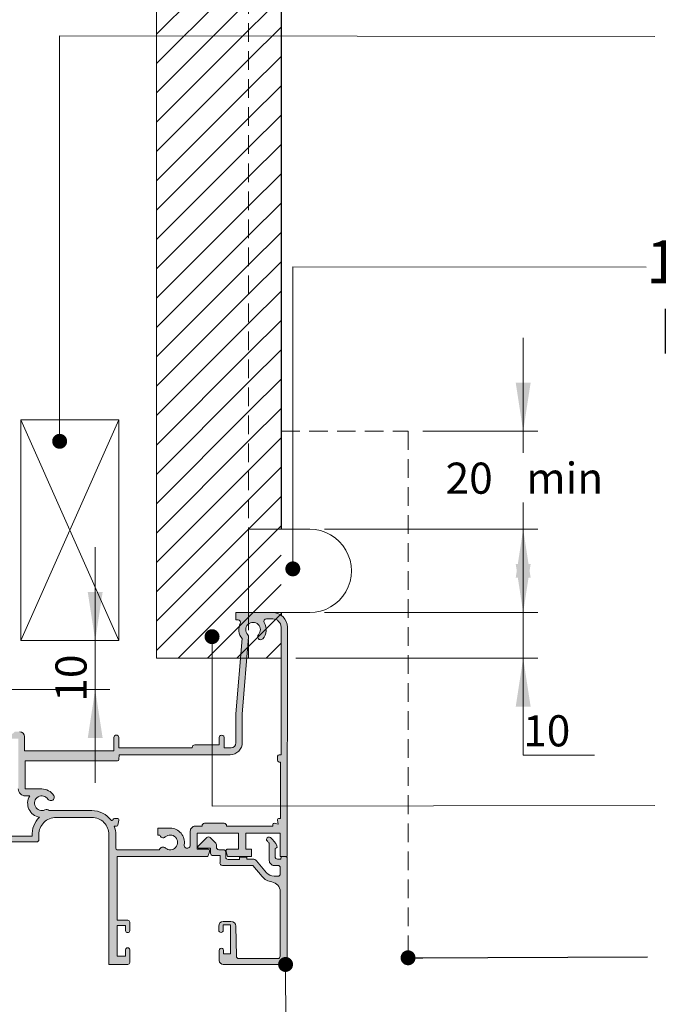
# Paper-space layout 'Sheet1' of a CAD drawing. Units: millimetres. Extents: x 18 to 250, y 5 to 292.
# Drawn here: x 83 to 127, y 64 to 131 of the extents above; entities that cross this region are included whole.
import ezdxf

# ---------------------------------------------------------------- set-up
doc = ezdxf.new("R2010")
doc.units = ezdxf.units.MM
doc.linetypes.add('HIDDEN', pattern=[1.905, 1.27, -0.635])
doc.styles.add('SLDTEXTSTYLE1', font='ARIAL.TTF', dxfattribs={"width": 0.948})
doc.styles.add('SLDTEXTSTYLE4', font='GOTHIC.TTF', dxfattribs={"width": 0.913})
doc.styles.get("Standard").update_dxf_attribs({"font": 'ARIAL.TTF'})
doc.dimstyles.new('SLDDIMSTYLE0', dxfattribs={"dimtxt": 2.116666666666666, "dimasz": 3.302, "dimexe": 0, "dimexo": 0.0625, "dimgap": 0.5291666666666666, "dimtad": 0, "dimtih": 1, "dimtoh": 1, "dimlfac": 3, "dimrnd": 1e-09, "dimzin": 12, "dimdsep": 46, "dimtxsty": 'SLDTEXTSTYLE4', "dimsah": 1, "dimcen": 0.09, "dimadec": 0, "dimazin": 3, "dimtfac": 1, "dimtmove": 0, "dimatfit": 0, "dimfxl": 1, "dimfrac": 2, "dimtolj": 1, "dimtzin": 12, "dimarcsym": 0})
doc.dimstyles.new('SLDDIMSTYLE1', dxfattribs={"dimtxt": 2.116666666666666, "dimasz": 3.302, "dimexe": 0, "dimexo": 0.0625, "dimgap": 0.5291666666666666, "dimtad": 1, "dimlfac": 3, "dimrnd": 1e-09, "dimzin": 12, "dimdsep": 46, "dimtxsty": 'SLDTEXTSTYLE4', "dimsah": 1, "dimcen": 0.09, "dimadec": 0, "dimazin": 3, "dimtfac": 1, "dimtmove": 0, "dimatfit": 0, "dimfxl": 1, "dimfrac": 2, "dimtolj": 1, "dimtzin": 12, "dimarcsym": 0})
doc.dimstyles.new('SLDDIMSTYLE2', dxfattribs={"dimtxt": 2.116666666666666, "dimasz": 3.302, "dimexe": 0, "dimexo": 0.0625, "dimgap": 0.5291666666666666, "dimtad": 0, "dimtih": 1, "dimtoh": 1, "dimdec": 0, "dimlfac": 3, "dimrnd": 1e-09, "dimzin": 12, "dimdsep": 46, "dimtxsty": 'SLDTEXTSTYLE4', "dimsah": 1, "dimcen": 0.09, "dimadec": 0, "dimazin": 3, "dimtfac": 1, "dimtdec": 0, "dimtmove": 0, "dimatfit": 0, "dimfxl": 1, "dimfrac": 2, "dimtolj": 1, "dimtzin": 12, "dimarcsym": 0})
doc.dimstyles.new('SLDDIMSTYLE3', dxfattribs={"dimtxt": 0, "dimasz": 1.016, "dimexe": 0, "dimexo": 0.0625, "dimgap": 0, "dimtad": 0, "dimtih": 1, "dimtoh": 1, "dimdec": 0, "dimrnd": 1e-09, "dimzin": 0, "dimdsep": 46, "dimtxsty": 'Standard', "dimblk1": 'DOT', "dimblk2": 'DOT', "dimsah": 1, "dimcen": 0.09, "dimadec": 0, "dimazin": 0, "dimtfac": 1.016, "dimtdec": 0, "dimtofl": 0, "dimtmove": 0, "dimatfit": 3, "dimldrblk": 'DOT', "dimfxl": 1, "dimfrac": 2, "dimtolj": 1, "dimtzin": 0, "dimarcsym": 0})
pattern_1 = [(45, (0, 0), (-0.9978062356743501, 0.9978062356743503), [])]

# ---------------------------------------------------------------- blocks, each defined once
blk = doc.blocks.new('SW_NOTE_1')
at = {"color": 0, "linetype": 'Continuous', "lineweight": 0, "char_height": 2.910416666666666, "attachment_point": 1, "style": 'SLDTEXTSTYLE1'}
for s, insert in [('18mm Scriber cut to suit Weatherboard', (0, 3.751724234294651)), (' profile, sealed to Weatherboard', (0, -0.1288312743636388))]:
    blk.add_mtext(s, dxfattribs=dict(at, insert=insert))
blk = doc.blocks.new('_DOT')
at = {"color": 0, "linetype": 'ByBlock', "lineweight": -2}
blk.add_line((-0.5, 0), (-1, 0), dxfattribs=at)
at = {"color": 0, "linetype": 'ByBlock', "const_width": 0.5}
blk.add_lwpolyline([(-0.25, 0, 1), (0.25, 0, 1)], format="xyb", close=True, dxfattribs=at)
blk = doc.blocks.new('_D')
at = {"color": 7, "linetype": 'Continuous', "lineweight": 0}
for p, q in [((117.4826113910028, 103.4523264662988), (117.4826113910027, 109.8023264662988)), ((110.6490039044964, 103.4523264662988), (118.4826113910028, 103.4523264662988)), ((117.4826113910028, 103.4523264662988), (117.4826113910028, 101.9745645459101)), ((117.4826113910028, 96.78565979963214), (117.4826113910028, 98.61141646945032)), ((103.9614579540214, 96.78565979963206), (118.4826113910028, 96.78565979963216)), ((117.4826113910028, 96.78565979963214), (117.4826113910029, 90.43565979963215))]:
    blk.add_line(p, q, dxfattribs=at)
for points in [[(117.4826113910028, 103.4523264662988), (117.9906113910027, 106.7543264662988), (116.9746113910027, 106.7543264662988)], [(117.4826113910028, 96.78565979963214), (116.9746113910029, 93.48365979963214), (117.9906113910028, 93.48365979963214)]]:
    blk.add_solid(points, dxfattribs=at)
at = {"color": 7, "linetype": 'Continuous', "lineweight": 0, "char_height": 2.116666666666666, "attachment_point": 1, "style": 'SLDTEXTSTYLE4'}
for s, insert in [('20', (112.204663868303, 101.315127290535, 0.03333333333333333)), (' min', (117.0494788729199, 101.315127290535, 0.03333333333333333))]:
    blk.add_mtext(s, dxfattribs=dict(at, insert=insert))
blk = doc.blocks.new('_D_1')
at = {"color": 7, "linetype": 'Continuous', "lineweight": 0}
for p, q in [((88.36223924046384, 89.21301743706728), (88.36223924046372, 95.56301743706727)), ((88.3622392404639, 85.879684103734), (88.36223924046384, 89.21301743706728)), ((80.96497697543856, 85.87968410373385), (89.3622392404639, 85.87968410373401)), ((88.3622392404639, 85.879684103734), (88.362239240464, 79.529684103734))]:
    blk.add_line(p, q, dxfattribs=at)
for points in [[(88.36223924046384, 89.21301743706728), (88.87023924046377, 92.5150174370673), (87.85423924046378, 92.51501743706727)], [(88.3622392404639, 85.879684103734), (87.85423924046395, 82.57768410373397), (88.87023924046395, 82.577684103734)]]:
    blk.add_solid(points, dxfattribs=at)
at = {"color": 7, "linetype": 'Continuous', "lineweight": 0, "insert": (85.65852841937918, 85.0587351229214, -79.80046727521758), "char_height": 2.116666666666666, "attachment_point": 1, "rotation": 90.000000000001, "style": 'SLDTEXTSTYLE4'}
blk.add_mtext('10', dxfattribs=at)
blk = doc.blocks.new('_D_2')
at = {"color": 7, "linetype": 'Continuous', "lineweight": 0}
for p, q in [((117.4826113910013, 91.11899313296581), (117.4826113910013, 97.4689931329658)), ((103.9614579540216, 91.11899313296564), (118.4826113910013, 91.11899313296583)), ((117.4826113910013, 91.11899313296581), (117.4826113910013, 88.01301743706762)), ((102.0047119937105, 88.01301743706743), (118.4826113910013, 88.01301743706763)), ((117.4826113910013, 81.43016053593968), (117.4826113910013, 88.01301743706762)), ((122.3274263956182, 81.43016053593968), (117.4826113910013, 81.43016053593968))]:
    blk.add_line(p, q, dxfattribs=at)
for points in [[(117.4826113910013, 91.11899313296581), (117.9906113910012, 94.4209931329658), (116.9746113910012, 94.4209931329658)], [(117.4826113910013, 88.01301743706762), (116.9746113910014, 84.71101743706762), (117.9906113910014, 84.71101743706762)]]:
    blk.add_solid(points, dxfattribs=at)
at = {"color": 7, "linetype": 'Continuous', "lineweight": 0, "insert": (117.4826113910013, 84.13387135702436, -79.80046727521758), "char_height": 2.116666666666666, "attachment_point": 1, "style": 'SLDTEXTSTYLE4'}
blk.add_mtext('10', dxfattribs=at)

psp = doc.layouts.new('Sheet1')

# ---------------------------------------------------------------- hatches: boundary and pattern name
at = {"linetype": 'Continuous'}
h = psp.add_hatch(dxfattribs=at)
h.set_pattern_fill('ANSI31', scale=0.4444444444444444, style=0)
h.set_pattern_definition(pattern_1)
h.paths.add_polyline_path([(98.7936869931621, 171.3463507704007), (92.53380648757667, 171.3463507704006), (92.53380648757818, 88.0130174370673), (98.79368699316358, 88.0130174370674)], flags=0)
h = psp.add_hatch(dxfattribs=at)
h.set_pattern_fill('ANSI31', scale=0.4444444444444444, style=0)
h.set_pattern_definition(pattern_1)
h.paths.add_polyline_path([(98.7936869931621, 171.3463507704007), (98.79368699316358, 88.0130174370674), (101.0047119937105, 88.01301743706743), (101.0047119937091, 171.3463507704007)], flags=0)
at = {"linetype": 'Continuous', "lineweight": 0}
h = psp.add_hatch(color=7, dxfattribs=at)
edge = h.paths.add_edge_path(flags=0)
edge.add_line((90.43428391483829, 67.7557080290598), (89.8649769661259, 67.75570802905979))
edge.add_line((89.8649769661259, 67.75570802905979), (89.86497696612587, 69.83176868478247))
edge.add_line((89.86497696612587, 69.83176868478247), (90.43428391483826, 69.83176868478247))
edge.add_line((90.43428391483826, 69.83176868478247), (90.43428391483826, 69.48715748697437))
edge.add_arc((90.5676172481716, 69.48715748697437), 0.1333333333333331, 180, 270.0000000000008)
edge.add_line((90.5676172481716, 69.35382415364103), (90.5797515580041, 69.35382415364103))
edge.add_arc((90.5797515580041, 69.48715748697437), 0.1333333333333331, 270.0000000000008, 360.0000000000008)
edge.add_line((90.71308489133745, 69.48715748697437), (90.71308489133743, 70.05689374980523))
edge.add_arc((90.5797515580041, 70.05689374980523), 0.1333333333333331, 0, 90)
edge.add_line((90.5797515580041, 70.19022708313857), (89.86497696612587, 70.19022708313855))
edge.add_line((89.86497696612587, 70.19022708313855), (89.8649769661258, 74.518993127383))
edge.add_line((89.8649769661258, 74.518993127383), (96.03164363474481, 74.51899312738311))
edge.add_line((96.03164363474481, 74.51899312738311), (96.13164363290252, 74.85232645406136))
edge.add_line((96.13164363290252, 74.85232645406136), (96.13164363290252, 74.9423264660438))
edge.add_arc((96.05497696623723, 74.9423264660438), 0.07666666666530698, 0, 90.00000000091336)
edge.add_line((96.05497696623601, 75.0189931327091), (95.29831029956797, 75.01899313270908))
edge.add_line((95.29831029956797, 75.01899313270908), (95.29831029956796, 76.11899313270715))
edge.add_line((95.29831029956796, 76.11899313270715), (98.10465042056806, 76.1189931327072))
edge.add_line((98.10465042056806, 76.1189931327072), (98.10465042056808, 75.01899313270623))
edge.add_line((98.10465042056808, 75.01899313270623), (97.34798375390248, 75.01899313270621))
edge.add_arc((97.34798375390189, 74.94232646604091), 0.07666666666530755, 89.99999999955395, 180)
edge.add_line((97.27131708723658, 74.94232646604091), (97.27131708723658, 74.85232646604197))
edge.add_line((97.27131708723658, 74.85232646604197), (97.37131708723633, 74.51899313270863))
edge.add_line((97.37131708723633, 74.51899313270863), (98.9879837539013, 74.51899313270866))
edge.add_line((98.9879837539013, 74.51899313270866), (98.98798375390129, 75.01899313270624))
edge.add_line((98.98798375390129, 75.01899313270624), (98.60465042056747, 75.01899313270624))
edge.add_line((98.60465042056747, 75.01899313270624), (98.60465042056745, 76.11899313270479))
edge.add_line((98.60465042056745, 76.11899313270479), (100.9379837539008, 76.11899313270482))
edge.add_line((100.9379837539008, 76.11899313270482), (100.9379837539008, 74.5189931327087))
edge.add_line((100.9379837539008, 74.5189931327087), (101.4226445230482, 74.51899313270872))
edge.add_line((101.4226445230482, 74.51899313270872), (101.4379837539012, 90.11899313270483))
edge.add_arc((100.4379837536404, 90.1189931327048), 1.000000000260777, 1.628443996484649e-12, 89.99999997588927)
edge.add_line((100.4379837540612, 91.11899313296558), (97.93798375406112, 91.11899313296554))
edge.add_line((97.93798375406112, 91.11899313296554), (97.93798375406114, 90.61899313296537))
edge.add_line((97.93798375406114, 90.61899313296537), (98.08757400087, 90.6189931329653))
edge.add_arc((98.08757400056774, 90.45232646629867), 0.1666666666666419, -26.17896866495721, 89.99999989608818, ccw=False)
edge.add_arc((99.10465042072758, 89.95232646629866), 0.9666666666670097, 153.821031289262, 218.7455061034504)
edge.add_line((98.35071463259318, 89.34732624165798), (97.93798375406122, 84.21899313296537))
edge.add_line((97.93798375406122, 84.21899313296537), (97.93798375406126, 82.25233552895332))
edge.add_arc((97.60465042073156, 82.25233552895453), 0.3333333333296952, 270, 359.99999999979235, ccw=False)
edge.add_line((97.60465042073156, 81.91900219562483), (97.13164363306369, 81.91900219562481))
edge.add_line((97.13164363306369, 81.91900219562481), (97.13164363306367, 82.61899313296558))
edge.add_arc((96.964976966397, 82.61899313296558), 0.1666666666666668, 0, 180)
edge.add_line((96.79831029973033, 82.61899313296558), (96.79831029973035, 82.11899313296558))
edge.add_line((96.79831029973035, 82.11899313296558), (95.13164363306126, 82.11899313296556))
edge.add_arc((95.13164363306126, 81.9523264662989), 0.1666666666666668, 90, 180.0000000000057)
edge.add_line((94.9649769663946, 81.95232646629889), (94.9649769663946, 81.91900219562478))
edge.add_line((94.9649769663946, 81.91900219562478), (89.96497696639702, 81.9190021956247))
edge.add_line((89.96497696639702, 81.9190021956247), (89.964976966397, 82.61899313296547))
edge.add_arc((89.79831029973035, 82.61899313296546), 0.1666666666666668, 4.88533199072824e-12, 180)
edge.add_line((89.63164363306367, 82.61899313296546), (89.63164363306369, 81.72199859215756))
edge.add_line((89.63164363306369, 81.72199859215756), (83.55695397652899, 81.72199859215746))
edge.add_line((83.55695397652899, 81.72199859215746), (83.55695397652896, 82.67968410373611))
edge.add_arc((83.22362064319563, 82.67968410373611), 0.3333333333333333, 0, 90)
edge.add_line((83.22362064319563, 83.01301743706945), (82.8902873098623, 83.01301743706944))
edge.add_line((82.8902873098623, 83.01301743706944), (82.75695397652817, 82.8796841037353))
edge.add_line((82.75695397652817, 82.8796841037353), (80.55695397652866, 82.87968410373529))
edge.add_line((80.55695397652866, 82.87968410373529), (80.42362064319636, 83.01301743706757))
edge.add_line((80.42362064319636, 83.01301743706757), (80.05695397653018, 83.01301743706757))
edge.add_arc((80.05695397653018, 82.77968410373398), 0.2333333333335759, 90, 270.0000000000008)
edge.add_line((80.05695397653018, 82.54635077040041), (83.13164364210309, 82.54635077040047))
edge.add_line((83.13164364210309, 82.54635077040047), (83.13164364210314, 79.1190582261085))
edge.add_arc((83.59831030220843, 79.11899313317035), 0.466666664645024, 179.9920081057269, 269.9999994745921)
edge.add_line((83.59831029792905, 78.65232646852533), (83.904332055436, 78.65232646852533))
edge.add_arc((84.73164363011716, 78.1523264675129), 0.9666666657198002, 148.852609974457, 260.3368499714429)
edge.add_arc((85.69831029839385, 76.01899313410924), 1.633333331734836, 133.7235666233885, 183.5101001374136)
edge.add_line((84.06804106530214, 75.91899313315639), (81.63164363287173, 75.91899313315636))
edge.add_line((81.63164363287173, 75.91899313315636), (81.63164363287173, 75.78565979982255))
edge.add_arc((81.89831029954067, 75.78565979982382), 0.2666666666689248, 180.0000000002726, 269.9999999995917)
edge.add_line((81.89831029953876, 75.51899313315491), (84.36497696620532, 75.51899313315495))
edge.add_arc((84.36497696620532, 75.68565979982161), 0.1666666666666668, 270.0000000000008, 360.0000000000008)
edge.add_line((84.53164363287199, 75.68565979982161), (84.53164363287198, 76.01899313315495))
edge.add_arc((85.69831029839385, 76.01899313410924), 1.166666665521876, 89.99999993442128, 180.0000000468657, ccw=False)
edge.add_line((85.69831029972916, 77.18565979963111), (88.13164363306224, 77.18565979963115))
edge.add_arc((88.13164363306225, 76.0189931329645), 1.166666666666667, -1.1368683772161603e-13, 89.99999999999989, ccw=False)
edge.add_line((89.29831029972893, 76.01899313296451), (89.29831029972908, 67.19313838861835))
edge.add_line((89.29831029972908, 67.19313838861835), (90.57975155800415, 67.19313838861838))
edge.add_arc((90.57975155800415, 67.3264717219517), 0.1333333333333331, 270.0000000000008, 360.0000000000008)
edge.add_line((90.71308489133747, 67.3264717219517), (90.71308489133746, 68.1849443361679))
edge.add_arc((90.57975155800413, 68.1849443361679), 0.1333333333333331, 0, 90)
edge.add_line((90.57975155800413, 68.31827766950124), (90.56761724817162, 68.31827766950124))
edge.add_arc((90.56761724817163, 68.1849443361679), 0.1333333333333331, 90.0000000000061, 180)
edge.add_line((90.43428391483829, 68.1849443361679), (90.43428391483829, 67.7557080290598))
edge = h.paths.add_edge_path(flags=0)
edge.add_arc((97.53798375406357, 82.28566886229117), 0.8333333333308333, 270.0000000000116, 359.9999999998406)
edge.add_line((98.37131708739442, 82.28566886228884), (98.37131708739439, 84.20158383345927))
edge.add_line((98.37131708739439, 84.20158383345927), (98.7942398306337, 89.45655459535084))
edge.add_arc((98.5948844279614, 89.47259882372114), 0.1999999845965714, 355.3987225597922, 403.2611910197634)
edge.add_arc((99.10465042072758, 89.95232646629866), 0.4999999999989801, -43.398450400835316, 223.2611883747816, ccw=False)
edge.add_arc((99.61326569810905, 89.47137896436797), 0.200000000000511, 136.6015495986689, 316.6015495990267)
edge.add_arc((99.10465042072758, 89.95232646629866), 0.8999999999999635, 316.601549599025, 392.0899512397518)
edge.add_arc((100.0083465350063, 90.51899313270434), 0.1666666666666851, 89.99999999978911, 212.0899512396407, ccw=False)
edge.add_line((100.0083465350069, 90.68565979937101), (100.4379837536405, 90.68565979937102))
edge.add_arc((100.4379837536404, 90.1189931327048), 0.5666666666662272, 6.252776074688882e-13, 89.99999999998482, ccw=False)
edge.add_line((101.0046504203066, 90.11899313270482), (101.0046504203067, 81.45232646603694))
edge.add_line((101.0046504203067, 81.45232646603694), (100.8713170869731, 81.45232646603694))
edge.add_arc((100.8713170869743, 81.35232646603596), 0.1000000000009697, 90.0000000006921, 180)
edge.add_line((100.7713170869733, 81.35232646603596), (100.7713170869733, 81.05233552869421))
edge.add_arc((100.8713170869719, 81.0523355286918), 0.09999999999854511, 179.9999999986158, 270.0000000000008)
edge.add_line((100.8713170869719, 80.95233552869325), (100.9713170869722, 80.95233552869325))
edge.add_line((100.9713170869722, 80.95233552869325), (100.9713170869723, 77.11899313270118))
edge.add_line((100.9713170869723, 77.11899313270118), (100.8713170869719, 77.11899313270118))
edge.add_arc((100.8713170990724, 77.01899310676147), 0.1000000259397118, 90.00000693302525, 190.0348771456299)
edge.add_line((100.7728468868029, 77.00156834037726), (100.819394782914, 76.73758210342788))
edge.add_line((100.819394782914, 76.73758210342788), (100.5554085426706, 76.78413000011741))
edge.add_arc((100.5379837795772, 76.68565978726701), 0.1000000259383185, 79.96512476902393, 179.9999930672923)
edge.add_line((100.4379837536389, 76.68565979936687), (100.4379837536389, 76.58565979936832))
edge.add_line((100.4379837536389, 76.58565979936832), (97.29831029930544, 76.58565979936827))
edge.add_line((97.29831029930544, 76.58565979936827), (97.29831029930544, 76.61899313270112))
edge.add_arc((97.13164363263877, 76.61899313270112), 0.1666666666666668, 0, 90)
edge.add_line((97.13164363263877, 76.78565979936779), (95.79831029930544, 76.78565979936776))
edge.add_arc((95.79831029930544, 76.61899313270109), 0.1666666666666668, 90, 180)
edge.add_line((95.63164363263877, 76.61899313270109), (95.63164363263877, 76.58565980698995))
edge.add_line((95.63164363263877, 76.58565980698995), (95.16497696638177, 76.58565980698995))
edge.add_arc((95.16497696638177, 76.25232647365661), 0.3333333333333336, 90, 180.0000000000033)
edge.add_line((94.83164363304844, 76.2523264736566), (94.83164363304847, 75.29356688377308))
edge.add_arc((94.62373655627002, 75.29356688377308), 0.2079070767784491, 170.5874144169894, 360, ccw=False)
edge.add_arc((93.46497696638163, 75.48565980824678), 0.9666666666668663, 350.5874144171034, 449.9999999998896)
edge.add_line((93.4649769663835, 76.45232647491365), (92.63164363304836, 76.45232647491363))
edge.add_line((92.63164363304836, 76.45232647491363), (92.63164363304837, 75.98565980824888))
edge.add_line((92.63164363304837, 75.98565980824888), (92.7515814562218, 75.98565980824888))
edge.add_arc((92.97956390357449, 76.03534329863498), 0.2333333356335238, 192.2940688017148, 311.446995141764)
edge.add_arc((93.46497696638163, 75.48565980824678), 0.4999999999984977, -129.64559360180613, 131.4469954648679, ccw=False)
edge.add_arc((92.97581532064859, 74.89532206021951), 0.2666666631623361, 50.35440600661008, 160.1982555398668)
edge.add_line((92.72491653591656, 74.98565981014791), (89.86497696612578, 74.98565981014785))
edge.add_arc((89.86497696638298, 75.08565981014804), 0.1000000000001914, 180.0000000009445, 269.99999985263395, ccw=False)
edge.add_line((89.7649769663828, 75.0856598101464), (89.76497696638278, 76.01899313296451))
edge.add_arc((88.13164363306225, 76.0189931329645), 1.633333333320524, 4.985032643639063e-13, 20.30019084207096)
edge.add_line((89.66352700545876, 76.5856597996311), (89.80620130615682, 76.5856597996311))
edge.add_arc((89.80620130616165, 76.68565979963084), 0.09999999999974057, 269.9999999972325, 349.9999999996373)
edge.add_line((89.90468208146251, 76.66829498186357), (89.96344716663555, 77.00156834103414))
edge.add_arc((89.86497695429753, 77.01899310702422), 0.1000000259385137, 349.9651230835826, 449.9999930662754)
edge.add_line((89.86497696639917, 77.11899313296273), (89.66497696639722, 77.11899313296271))
edge.add_arc((89.66497696639696, 77.018993132963), 0.09999999999971493, 89.99999999985344, 176.3554944835036)
edge.add_arc((89.49864735744853, 77.02958742221684), 0.06666666666682604, 216.474661375109, 356.3554944849052, ccw=False)
edge.add_arc((88.13164363306225, 76.0189931329645), 1.633333333320055, 36.47466137467123, 90.000000000001)
edge.add_line((88.13164363306223, 77.65232646628455), (85.23126435213143, 77.65232646628449))
edge.add_arc((85.05134684549729, 77.4554996460966), 0.2666666577184338, 47.56986624503453, 114.6455941809321)
edge.add_arc((84.73164363011716, 78.1523264675129), 0.5000000005950256, 33.55300462722022, 294.6455938535722, ccw=False)
edge.add_arc((85.34278519885713, 78.55764580039666), 0.2333333333338765, 213.5530045343269, 393.5530045357923)
edge.add_arc((84.73164363011716, 78.1523264675129), 0.9666666672627788, 33.55300458272887, 89.99669797840156)
edge.add_line((84.73169934022773, 79.11899313317036), (83.59831030220843, 79.11899313317033))
edge.add_line((83.59831030220843, 79.11899313317033), (83.59831030220839, 81.03001787779995))
edge.add_line((83.59831030220839, 81.03001787779995), (89.87228885676741, 81.03001787780006))
edge.add_arc((89.87228885676845, 81.13001787779886), 0.09999999999879346, 269.9999999994064, 357.9999999999667)
edge.add_line((89.97222793946916, 81.1265279281286), (89.98360539159647, 81.4523355289602))
edge.add_line((89.98360539159647, 81.4523355289602), (97.53798375406373, 81.45233552896035))
h = psp.add_hatch(color=7, dxfattribs=at)
edge = h.paths.add_edge_path(flags=0)
edge.add_line((96.79500368755, 68.1359125443629), (96.80505973251968, 67.45264414459277))
edge.add_arc((97.07169752299468, 67.45656840277982), 0.2666666666677889, 180.8431933048747, 270.8431933037633)
edge.add_line((97.07562178117657, 67.18993061230475), (101.3154338253316, 67.1857616728356))
edge.add_arc((101.315532153689, 67.28576162448968), 0.09999999999641776, 269.9436619920191, 359.9436619958379)
edge.add_line((101.4155321053431, 67.28566329613886), (101.4225461946928, 74.41899318105008))
edge.add_arc((101.3225462430381, 74.41909150940938), 0.09999999999702433, 359.9436619909774, 449.9436619941039)
edge.add_line((101.322644571392, 74.51909146106406), (101.089311350856, 74.51932089389327))
edge.add_arc((101.0892130225033, 74.41932094223434), 0.1000000000012738, 89.94366199479762, 179.9436619930552)
edge.add_line((100.9892130708444, 74.41941927059001), (100.9891475186075, 74.35275263615254))
edge.add_line((100.9891475186075, 74.35275263615254), (100.7724809566821, 74.35296568092251))
edge.add_arc((100.7726448372744, 74.51963226701861), 0.1666666666666668, 179.9436619932295, 269.9436619932254, ccw=False)
edge.add_line((100.6059782511782, 74.51979614761089), (100.6065176985009, 75.0684141529168))
edge.add_line((100.6065176985009, 75.0684141529168), (100.6898810253412, 75.11643476101516))
edge.add_arc((100.6399834722782, 75.20309637624477), 0.1000000067794046, 299.9322425296259, 385.1735066991806)
edge.add_arc((99.22211280500002, 74.5366977012008), 1.666666666674934, 25.17350669858087, 50.06618399896865)
edge.add_arc((100.184966256691, 75.68687735264253), 0.1666666666670098, 50.06618399942522, 230.0661839994298)
edge.add_arc((99.22211280500002, 74.5366977012008), 1.333333333340915, 42.389890437964084, 50.06618399885332, ccw=False)
edge.add_line((100.2068785470211, 75.43559380817844), (100.2057162355988, 74.25352292327817))
edge.add_arc((100.539049407791, 74.25319516209359), 0.333333333333333, 179.9436619932279, 269.9436619932336)
edge.add_line((100.5387216466065, 73.9198619899014), (100.7887215257482, 73.91961616901297))
edge.add_arc((100.7885576451559, 73.75294958291687), 0.1666666666666668, -0.05633800677048839, 89.9436619932344, ccw=False)
edge.add_line((100.955224231252, 73.75278570232459), (100.9548309178306, 73.35278589569492))
edge.add_arc((100.7881643317344, 73.3529497762872), 0.1666666666666668, 269.9436619932303, 359.94366199323036, ccw=False)
edge.add_line((100.7880004511422, 73.1862831901911), (100.5363749901499, 73.1865306094882))
edge.add_arc((100.5370305125184, 73.85319695387247), 0.6666666666665315, 219.943661993179, 269.9436619932841, ccw=False)
edge.add_line((100.0259131023312, 73.4251742471759), (99.3474965690121, 74.23529599098005))
edge.add_arc((99.09193786391849, 74.02128463763172), 0.3333333333333216, 39.94366199318151, 89.94366199307156)
edge.add_line((99.09226562510398, 74.35461780982392), (98.67997767121719, 74.35502320598434))
edge.add_line((98.67997767121719, 74.35502320598434), (98.68010877568577, 74.48835646952844))
edge.add_line((98.68010877568577, 74.48835646952844), (98.17786136749082, 74.48885032138354))
edge.add_line((98.17786136749082, 74.48885032138354), (98.1776974869038, 74.32218374061827))
edge.add_line((98.1776974869038, 74.32218374061827), (97.41371551387486, 74.32293495189083))
edge.add_arc((97.41387939446713, 74.48960153798724), 0.1666666666669698, 179.9436619933371, 269.9436619932353, ccw=False)
edge.add_line((97.24721280837073, 74.48976541857921), (97.24754056955007, 74.82309858544542))
edge.add_arc((97.08087398345397, 74.8232624660377), 0.1666666666666668, 359.9436619932311, 449.9436619932312)
edge.add_line((97.08103786404625, 74.9899290521338), (96.77786623998253, 74.9902271559498))
edge.add_arc((96.7780301205748, 75.15689374204591), 0.1666666666666668, 179.9436619932295, 269.9436619932352, ccw=False)
edge.add_line((96.6113635344787, 75.15705762263819), (96.61152146216675, 75.31767010426621))
edge.add_arc((96.4448548760624, 75.31783398485848), 0.166666666674908, 359.9436619932388, 404.9436619927841)
edge.add_line((96.56282183037303, 75.43556917701105), (96.19046772138265, 75.80865626642641))
edge.add_arc((96.07250076707847, 75.69092107427842), 0.1666666666671244, 44.94366199323667, 134.9436619929361)
edge.add_line((95.95476557493107, 75.80888802858324), (95.36721575420535, 75.22249252954138))
edge.add_arc((95.4213739425935, 75.16822773056137), 0.07666666666700045, 134.9436619932318, 269.9436619922441)
edge.add_line((95.42129855751973, 75.09156110095682), (96.2112981756122, 75.0907843069494))
edge.add_line((96.2112981756122, 75.0907843069494), (96.2109704144224, 74.75745112942975))
edge.add_arc((96.3776370005185, 74.75728724883747), 0.1666666666666668, 179.9436619932304, 269.9436619932312)
edge.add_line((96.37747311992622, 74.59062066274137), (96.85513905736062, 74.59015098145387))
edge.add_line((96.85513905736062, 74.59015098145387), (96.85469704920965, 74.14062862787405))
edge.add_arc((97.01348627441281, 74.08999504477833), 0.1666666666665141, 162.3139262804593, 269.9436619932311)
edge.add_line((97.01332239382053, 73.92332845868239), (99.08872234756817, 73.921287751054))
edge.add_line((99.08872234756817, 73.921287751054), (99.7192426562197, 73.16836062315765))
edge.add_arc((100.5370305125184, 73.85319695387247), 1.066666666666057, 219.94366199322, 261.7052227952715)
edge.add_arc((100.2869694454941, 72.13799611805106), 0.6666666666670588, -0.056338006777707506, 81.7052227949456, ccw=False)
edge.add_line((100.9536357898789, 72.13734059568185), (100.9493245299299, 67.75278860286532))
edge.add_arc((100.7826579438338, 67.75295248345759), 0.1666666666666668, 269.9436619932303, 359.9436619932352, ccw=False)
edge.add_line((100.7824940632415, 67.58628589736149), (98.14243150547054, 67.5888818287102))
edge.add_arc((98.13928148335094, 67.75551872479996), 0.1666666666666667, 181.082962318549, 271.0829623185489, ccw=False)
edge.add_line((97.97264458726121, 67.75236870268036), (97.9342141461166, 69.78534789601953))
edge.add_arc((97.60094035393712, 69.77904785178033), 0.333333333333332, 1.082962318548954, 91.08296231854895)
edge.add_line((97.59464030969792, 70.11232164395982), (97.06140224221576, 70.10224157317721))
edge.add_arc((97.06707228203109, 69.80229516021306), 0.3000000000026056, 91.08296231854929, 181.0829623176814)
edge.add_line((96.76712586906686, 69.79662512040228), (96.77248090667021, 69.5133423970478))
edge.add_arc((96.92245411315123, 69.51617741695543), 0.1500000000002421, 181.0829623185468, 361.0829623185469)
edge.add_line((97.07242731963224, 69.51901243686306), (97.06567966365668, 69.87596499305351))
edge.add_line((97.06567966365668, 69.87596499305351), (97.57919954633732, 69.87546005715429))
edge.add_line((97.57919954633732, 69.87546005715429), (97.57726575534838, 67.90879434122222))
edge.add_line((97.57726575534838, 67.90879434122222), (97.09837187266572, 67.90926522992868))
edge.add_line((97.09837187266572, 67.90926522992868), (97.09497120183359, 68.14032733482311))
edge.add_arc((96.94498744469179, 68.138119939593), 0.1500000000002428, 0.8431933048367958, 180.8431933048322)

# ---------------------------------------------------------------- linework, layer by layer
at = {"color": 7, "linetype": 'Continuous', "lineweight": 15}
for p, q in [((92.53380635325695, 171.3463508229742), (92.5338063532584, 88.01301748964089)), ((101.0295295610499, 96.78565984132797), (101.0295295610486, 171.3463508229744)), ((83.29831003094418, 104.2130172889718), (83.29831003094444, 89.21301731380701)), ((89.96497654859922, 104.2130172889719), (83.29831003094418, 104.2130172889718)), ((89.96497654859948, 89.21301731380713), (89.96497654859922, 104.2130172889719)), ((98.79368669236418, 96.78565984132794), (98.79368669236428, 91.1189931771448)), ((102.9614576592516, 96.78565984132801), (98.79368669236418, 96.78565984132794)), ((97.93798316463555, 91.11899317714477), (97.93798316463557, 90.61899309518839)), ((100.4379838848584, 91.11899317714483), (97.93798316463555, 91.11899317714477)), ((102.9614576592517, 91.11899317714487), (98.79368669236428, 91.1189931771448)), ((101.02952956105, 90.92526442222706), (101.02952956105, 91.11899317714483)), ((97.93798316463557, 90.61899309518839), (98.08757405921546, 90.6189930951884)), ((100.4379838848584, 90.68565964860628), (100.0083467756185, 90.68565964860628)), ((101.0046502097919, 81.45232678863317), (101.0046502097917, 90.11899301323206)), ((101.4226445450858, 74.51899281554333), (101.4379840487711, 90.11899301323207)), ((83.29831003094444, 89.21301731380701), (89.96497654859948, 89.21301731380713)), ((98.35071490650105, 89.34732644670115), (97.93798316463567, 84.21899310164557)), ((98.79423989797361, 89.45655444177893), (98.37131700361508, 84.20158357831743)), ((92.5338063532584, 88.01301748964089), (98.79368669236432, 88.01301748964099)), ((101.0046502097918, 88.01301748964102), (98.79368669236432, 88.01301748964099)), ((97.93798316463567, 84.21899310164557), (97.9379831646357, 82.25233536375468)), ((98.37131700361508, 84.20158357831743), (98.3713170036151, 82.28566926134533)), ((83.5569544528399, 81.72199806981168), (83.55695445283989, 82.67968452386937)), ((89.63164378151039, 82.61899333609037), (89.6316437815104, 81.72199806981179)), ((89.96497654859961, 81.91900259666535), (89.96497654859961, 82.61899333609037)), ((96.79831007068097, 82.6189933360905), (96.79831007068098, 82.11899356457496)), ((97.13164407953363, 81.91900259666548), (97.13164407953361, 82.6189933360905)), ((89.6316437815104, 81.72199806981179), (83.5569544528399, 81.72199806981168)), ((94.96497674728177, 81.91900259666544), (89.96497654859961, 81.91900259666535)), ((94.96497674728177, 81.95232656014862), (94.96497674728177, 81.91900259666544)), ((96.79831007068098, 82.11899356457496), (95.13164375170808, 82.11899356457494)), ((97.60465039754651, 81.91900259666548), (97.13164407953363, 81.91900259666548)), ((89.87228884244703, 81.03001794629189), (83.59831014220659, 81.03001794629178)), ((83.59831014220659, 81.03001794629178), (83.59831014220661, 79.11899369371812)), ((89.9836054836188, 81.45233548097703), (89.9722284470473, 81.1265278002907)), ((97.53798384412868, 81.45233548097715), (89.9836054836188, 81.45233548097703)), ((100.7713172728294, 81.05233491870672), (100.7713172728294, 81.3523263376247)), ((100.8713171029562, 81.45232678863317), (101.0046502097919, 81.45232678863317)), ((100.971316933083, 80.95233570946168), (100.8713171029562, 80.95233570946168)), ((100.971316933083, 77.11899336589288), (100.971316933083, 80.95233570946168)), ((83.59831014220661, 79.11899369371812), (84.73169991319126, 79.11899369371814)), ((83.59831014220663, 78.6523265780298), (83.90433280611781, 78.65232657802981)), ((85.23126382574189, 77.65232703499878), (88.13164322520046, 77.65232703499883)), ((85.69831092104067, 77.18565991931045), (88.13164322520048, 77.18565991931051)), ((89.6649764373377, 77.11899336589268), (89.86497733935465, 77.11899336589269)), ((100.8713171029563, 77.11899336589288), (100.971316933083, 77.11899336589288)), ((89.80620095078896, 76.58565969678652), (89.6635272994116, 76.58565969678652)), ((89.96344669605047, 77.00156849039487), (89.90468148335567, 76.66829532795045)), ((92.63164365236712, 75.98565947426256), (92.6316436523671, 76.45232658995089)), ((92.6316436523671, 76.45232658995089), (93.46497743273527, 76.45232658995091)), ((95.16497640753538, 76.58565969678662), (95.6316435232237, 76.58565969678664)), ((95.6316435232237, 76.58565969678664), (95.6316435232237, 76.61899359437727)), ((95.79831052765003, 76.78565935704016), (97.13164407953371, 76.78565935704017)), ((97.29830984219662, 76.61899359437729), (97.29830984219662, 76.58565969678665)), ((97.29830984219662, 76.58565969678665), (100.4379838848586, 76.5856596967867)), ((100.4379838848586, 76.5856596967867), (100.4379838848586, 76.68566014779518)), ((100.5554087603564, 76.78412950449099), (100.819394627658, 76.73758200221172)), ((100.819394627658, 76.73758200221172), (100.7728471253787, 77.00156849039506)), ((84.0680419300472, 75.91899292084457), (81.63164247020833, 75.91899292084453)), ((84.53164437358332, 75.68565936300043), (84.53164437358332, 76.01899337185306)), ((89.29830977265787, 76.01899337185314), (89.29830977265803, 67.19313742133868)), ((89.7649768883462, 76.01899337185316), (89.76497688834621, 75.08566038223994)), ((92.75158185705295, 75.98565947426256), (92.63164365236712, 75.98565947426256)), ((94.8316436404462, 75.29356635027032), (94.83164364044619, 76.2523269296974)), ((95.29831075613451, 76.1189925810983), (98.10465016906214, 76.11899258109833)), ((95.29831075613453, 75.01899258705876), (95.29831075613451, 76.1189925810983)), ((95.95476526960483, 75.80888824078345), (95.36721620902175, 75.22249277842941)), ((96.562822053281, 75.435569449394), (96.19046811207882, 75.80865603102151)), ((98.10465016906214, 76.11899258109833), (98.10465016906215, 75.01899258705879)), ((98.60465056145938, 76.11899258109835), (100.9379836563741, 76.11899258109838)), ((98.6046505614594, 75.01899258705882), (98.60465056145938, 76.11899258109835)), ((100.9379836563741, 76.11899258109838), (100.9379836563742, 74.51899281554333)), ((81.89831116740658, 75.51899360033748), (84.364977369157, 75.51899360033752)), ((96.05497682039692, 75.01899258705878), (95.29831075613453, 75.01899258705876)), ((95.42129873181138, 75.09156124207281), (96.2112986936644, 75.09078389816388)), ((96.2112986936644, 75.09078389816388), (96.21097086811814, 74.75745113107466)), ((96.6113638276334, 75.15705805433696), (96.61152153158936, 75.31767022026484)), ((98.10465016906215, 75.01899258705879), (97.34798410479976, 75.01899258705879)), ((98.98798355405285, 75.01899258705882), (98.6046505614594, 75.01899258705882)), ((98.98798355405286, 74.51899281554329), (98.98798355405285, 75.01899258705882)), ((100.2068786714946, 75.4355942846627), (100.2057163809215, 74.25352242005775)), ((100.6059783343946, 74.51979623648435), (100.6065178806062, 75.0684147716851)), ((100.6065178806062, 75.0684147716851), (100.6898811851417, 75.11643500539572)), ((89.8649773393547, 74.98565993123147), (92.72491622909659, 74.98565993123151)), ((89.8649773393547, 74.51899281554314), (96.03164408549422, 74.51899281554324)), ((89.86497733935478, 70.19022784047219), (89.8649773393547, 74.51899281554314)), ((96.03164408549422, 74.51899281554324), (96.13164329473926, 74.85232682439589)), ((96.13164329473926, 74.85232682439589), (96.13164329473926, 74.94232611271643)), ((96.37747271800791, 74.59062021387521), (96.85513937418416, 74.59015082729762)), ((97.08103725259258, 74.98992911391362), (96.77786567752315, 74.9902271371375)), ((96.85513937418416, 74.59015082729762), (96.85469730640207, 74.14062873932625)), ((97.24721251869951, 74.48976542962497), (97.24754034424576, 74.82309819671417)), ((97.27131763045742, 74.94232611271644), (97.27131763045742, 74.8523268243959)), ((97.27131763045742, 74.8523268243959), (97.37131683970247, 74.51899281554327)), ((97.37131683970247, 74.51899281554327), (98.98798355405286, 74.51899281554329)), ((98.17786143665269, 74.48885024997499), (98.17769752387956, 74.32218324554867)), ((98.68010879998162, 74.48835602812873), (98.17786143665269, 74.48885024997499)), ((98.67997779393946, 74.35502292129306), (98.68010879998162, 74.48835602812873)), ((99.0922656053777, 74.35461810641395), (98.67997779393946, 74.35502292129306)), ((100.989147414215, 74.3527529777379), (100.7724808051661, 74.3529653192849)), ((100.9379836563742, 74.51899281554333), (101.4226445450858, 74.51899281554333)), ((100.9892132276769, 74.41941953115574), (100.989147414215, 74.3527529777379)), ((101.322644714959, 74.51909091485452), (101.0893111571148, 74.51932064108959)), ((101.4155323450244, 67.2856636982452), (101.4225464457746, 74.41899360629829)), ((97.01332265083745, 73.92332883092666), (99.08872223342216, 73.92128737184314)), ((98.17769752387956, 74.32218324554867), (97.4137156103527, 74.32293451242552)), ((99.08872223342216, 73.92128737184314), (99.71924251759803, 73.16836149904042)), ((100.0259133820212, 73.42517307810891), (99.34749641959623, 74.23529581639079)), ((100.5387219433462, 73.91986182742228), (100.788721829104, 73.9196159582626)), ((100.9552242998755, 73.75278504106313), (100.9548306608673, 73.35278572055608)), ((100.7880003645495, 73.1862826289029), (100.5363750104582, 73.18653098158946)), ((100.9536360844449, 72.13734022193066), (100.9493246818062, 67.7527877828768)), ((90.57975127244752, 70.19022784047219), (89.86497733935478, 70.19022784047219)), ((89.86497733935478, 69.83176799031985), (90.43428365334633, 69.83176799031986)), ((89.86497733935482, 67.7557084104706), (89.86497733935478, 69.83176799031985)), ((90.43428365334633, 69.83176799031986), (90.43428365334634, 69.48715628597034)), ((90.71308437928323, 69.48715628597034), (90.71308437928322, 70.05689473363651)), ((96.76712566559279, 69.79662608517116), (96.77248139127853, 69.51334259324177)), ((97.59464054251474, 70.11232208622401), (97.0614024891929, 70.10224145067637)), ((97.06567912245555, 69.87596483442093), (97.57919921422763, 69.8754606784672)), ((97.07242686494949, 69.51901248507603), (97.06567912245555, 69.87596483442093)), ((97.57919921422763, 69.8754606784672), (97.57726578856276, 67.90879548999573)), ((97.97264450733628, 67.75236806683645), (97.93421441261732, 69.78534838967428)), ((90.56761676018202, 69.35382317913466), (90.57975127244755, 69.35382317913466)), ((90.57975127244757, 68.31827691607567), (90.56761676018205, 68.31827691607567)), ((90.43428365334637, 67.75570841047062), (89.86497733935482, 67.7557084104706)), ((90.43428365334636, 68.18494380924), (90.43428365334637, 67.75570841047062)), ((90.71308437928327, 67.32647052817437), (90.71308437928325, 68.18494380924)), ((96.79500325465963, 68.13591153833175), (96.80506029670205, 67.45264362705653)), ((97.09837227011488, 67.90926487657333), (97.09497108007238, 68.14032724909886)), ((97.57726578856276, 67.90879548999573), (97.09837227011488, 67.90926487657333)), ((89.29830977265803, 67.19313742133868), (90.57975127244758, 67.19313742133869)), ((97.07562192226219, 67.18993118815526), (101.3154337947048, 67.1857613465479)), ((100.7824937646068, 67.58628469122361), (98.14243144238758, 67.58888246032501))]:
    psp.add_line(p, q, dxfattribs=at)
at = {"color": 7, "linetype": 'HIDDEN', "lineweight": 0}
for p, q in [((98.79368669236432, 88.01301748964099), (98.79368669236287, 171.3463508229743)), ((101.0047119937104, 103.4523264662989), (109.6490039044965, 103.452326466299)), ((109.6490039044965, 103.452326466299), (109.6490039044968, 67.63806697196651))]:
    psp.add_line(p, q, dxfattribs=at)
at = {"color": 7, "linetype": 'Continuous', "lineweight": 0}
for p, q in [((101.0047122979633, 96.78565984132797), (101.004712297962, 171.3463508229744)), ((85.94189949306626, 102.7636073453863), (85.9418994930686, 130.3392857142857)), ((85.9418994930686, 130.3392857142857), (126.4500000000001, 130.3000000000001)), ((101.8078366576484, 94.08750890431439), (101.8078366576498, 114.6214285714286)), ((101.8078366576498, 114.6214285714286), (125.8500000000001, 114.6000000000001)), ((89.96497697543714, 104.2130174370673), (83.29831030877067, 89.21301743706705)), ((83.29831030877047, 104.2130174370672), (89.96497697543732, 89.21301743706705)), ((101.0047122979634, 90.94289777341396), (101.0047122979634, 91.11899317714483)), ((96.31288623639641, 89.48022018903097), (96.31288623639765, 77.94642857142857)), ((96.31288623639765, 77.94642857142857), (126.4500000000001, 78.00000000000003)), ((101.3154338253316, 67.1857616728356), (101.3379837539051, 58.62593006114625))]:
    psp.add_line(p, q, dxfattribs=at)
at = {"color": 7, "linetype": 'Continuous', "lineweight": 15}
for centre, radius, start, end in [((100.4379837536409, 90.11899313270482), 1.000000000260783, 8.142219982423363e-13, 89.99999997588927), ((98.08757400056822, 90.45232646629867), 0.166666666666643, 333.8210313350444, 89.99999989609388), ((99.10465042072805, 89.95232646629867), 0.4999999999989847, 316.6015495991652, 223.2611883747836), ((99.10465042072805, 89.95232646629867), 0.8999999999999739, 316.6015495990243, 32.08995123975053), ((100.0083465350068, 90.51899313270434), 0.1666666666666856, 89.99999999978994, 212.0899512396374), ((100.4379837536409, 90.11899313270482), 0.5666666666662223, 1.436862350215233e-12, 89.99999999998563), ((99.10465042072805, 89.95232646629867), 0.9666666666670177, 153.8210312892624, 218.745506103451), ((98.59488442796189, 89.47259882372114), 0.1999999845966331, 355.3987225597922, 43.26119101976539), ((99.61326569810952, 89.47137896436799), 0.2000000000005475, 136.6015495986718, 316.6015495990237), ((83.2236206431961, 82.67968410373611), 0.3333333333333428, 2.442665995363911e-12, 90), ((89.79831029973082, 82.61899313296547), 0.1666666666666714, 0, 180), ((96.96497696639747, 82.6189931329656), 0.1666666666666714, 0, 180.0000000000057), ((95.13164363306173, 81.9523264662989), 0.1666666666666572, 90, 180), ((97.53798375406406, 82.28566886229119), 0.8333333333308417, 270.0000000000116, 359.9999999998406), ((97.60465042073203, 82.25233552895453), 0.3333333333297048, 270.0000000000032, 359.9999999997931), ((89.87228885676893, 81.13001787779886), 0.0999999999988006, 269.9999999993983, 357.9999999999665), ((100.8713170869748, 81.35232646603596), 0.1000000000009749, 90.0000000006921, 180), ((100.8713170869724, 81.0523355286918), 0.09999999999855902, 179.9999999986077, 270.0000000000008), ((83.5983103022089, 79.11899313317035), 0.4666666646450295, 179.9920081057251, 269.9999994745955), ((84.73164363011763, 78.1523264675129), 0.9666666672627914, 33.55300458272912, 89.99669797840073), ((84.73164363011763, 78.1523264675129), 0.9666666657197979, 148.8526099744566, 260.3368499714429), ((84.73164363011763, 78.1523264675129), 0.5000000005950298, 33.55300462722099, 294.6455938535745), ((85.3427851988576, 78.55764580039666), 0.2333333333338914, 213.5530045343269, 33.55300453579238), ((85.05134684549778, 77.45549964609661), 0.2666666577184413, 47.56986624503678, 114.6455941809334), ((85.69831029839433, 76.01899313410924), 1.633333331734843, 133.7235666233888, 183.510100137413), ((85.69831029839433, 76.01899313410924), 1.166666665521873, 89.9999999344228, 180.0000000468665), ((88.13164363306274, 76.0189931329645), 1.633333333320061, 36.47466137467094, 90.000000000001), ((88.13164363306274, 76.0189931329645), 1.166666666666657, 6.979045701040001e-13, 90.00000000000071), ((89.498647357449, 77.02958742221685), 0.06666666666681775, 216.4746613751342, 356.3554944848938), ((89.66497696639745, 77.018993132963), 0.09999999999972578, 89.99999999985344, 176.3554944835041), ((89.86497695429802, 77.01899310702423), 0.1000000259385112, 349.9651230835747, 89.99999306628268), ((100.8713170990728, 77.01899310676147), 0.1000000259397099, 90.00000693303339, 190.0348771456299), ((88.13164363306274, 76.0189931329645), 1.633333333320525, 9.970065287278124e-13, 20.30019084207096), ((89.80620130616214, 76.68565979963084), 0.09999999999973974, 269.9999999972325, 349.9999999996452), ((93.46497696638212, 75.48565980824678), 0.9666666666668675, 350.5874144171032, 89.9999999998905), ((95.16497696638227, 76.25232647365662), 0.3333333333333428, 90.00000000000244, 180.0000000000033), ((95.79831029930591, 76.61899313270109), 0.1666666666666856, 90, 180), ((97.13164363263925, 76.61899313270112), 0.1666666666666714, 0, 90.00000000000489), ((100.5379837795776, 76.68565978726701), 0.1000000259383306, 79.96512476902534, 179.9999930672923), ((84.36497696620579, 75.68565979982161), 0.1666666666666714, 270.0000000000057, 0), ((92.97956390357496, 76.03534329863498), 0.2333333356335238, 192.2940688017148, 311.446995141764), ((93.46497696638212, 75.48565980824678), 0.4999999999985105, 230.3544063981943, 131.4469954648712), ((96.07250076707894, 75.69092107427844), 0.1666666666671397, 44.9436619932332, 134.9436619929396), ((100.1849662566914, 75.68687735264254), 0.1666666666670221, 50.06618399942582, 230.066183999426), ((99.22211280500049, 74.53669770120081), 1.666666666674934, 25.17350669858043, 50.06618399896833), ((89.86497696638347, 75.08565981014806), 0.1000000000001933, 180.0000000009453, 269.9999998526266), ((92.97581532064908, 74.89532206021951), 0.2666666631623358, 50.35440600661008, 160.1982555398668), ((94.62373655627049, 75.29356688377308), 0.2079070767784543, 170.5874144169902, 0), ((95.42137394259397, 75.16822773056137), 0.07666666666700694, 134.9436619932318, 269.9436619922548), ((96.0549769662377, 74.9423264660438), 0.07666666666530375, 1.06202869365559e-11, 90.00000000090274), ((96.44485487606288, 75.3178339848585), 0.1666666666749205, 359.9436619932339, 44.9436619927833), ((96.77803012057527, 75.15689374204591), 0.166666666666664, 179.9436619932304, 269.943661993236), ((97.34798375390235, 74.94232646604091), 0.07666666666530375, 89.99999999955395, 180), ((99.22211280500049, 74.53669770120081), 1.33333333334091, 42.38989043796489, 50.06618399885404), ((100.6399834722787, 75.20309637624477), 0.1000000067794015, 299.9322425296228, 25.17350669917974), ((96.37763700051897, 74.75728724883749), 0.1666666666666782, 179.9436619932304, 269.943661993236), ((97.08087398345442, 74.8232624660377), 0.1666666666666782, 359.943661993236, 89.94366199322545), ((97.4138793944676, 74.48960153798726), 0.1666666666669767, 179.9436619933379, 269.9436619932361), ((99.09193786391896, 74.02128463763174), 0.3333333333333148, 39.94366199317964, 89.94366199306911), ((100.7726448372748, 74.51963226701861), 0.166666666666664, 179.9436619932304, 269.943661993236), ((101.0892130225038, 74.41932094223434), 0.1000000000012692, 89.94366199478948, 179.9436619930552), ((101.3225462430386, 74.4190915094094), 0.09999999999702369, 359.9436619909692, 89.94366199410312), ((97.01348627441328, 74.08999504477835), 0.1666666666665125, 162.3139262804625, 269.9436619932262), ((100.5390494077915, 74.2531951620936), 0.333333333333328, 179.9436619932304, 269.9436619932312), ((100.7885576451564, 73.75294958291688), 0.166666666666664, 359.9436619932311, 89.94366199323034), ((100.5370305125188, 73.85319695387247), 1.066666666666061, 219.943661993219, 261.7052227952708), ((100.5370305125188, 73.85319695387247), 0.6666666666665331, 219.9436619931789, 269.9436619932837), ((100.7881643317349, 73.3529497762872), 0.1666666666666782, 269.9436619932312, 359.9436619932311), ((100.2869694454946, 72.13799611805108), 0.6666666666670579, 359.9436619932226, 81.70522279494622), ((90.57975155800457, 70.05689374980523), 0.13333333333334, 0, 90), ((97.06707228203157, 69.80229516021306), 0.300000000002623, 91.082962318552, 181.0829623176787), ((97.60094035393757, 69.77904785178033), 0.3333333333333443, 1.082962318548954, 91.08296231854648), ((90.56761724817208, 69.48715748697437), 0.13333333333334, 180, 270.0000000000008), ((90.57975155800459, 69.48715748697437), 0.1333333333333258, 270.0000000000008, 0), ((96.92245411315169, 69.51617741695543), 0.1500000000002387, 181.0829623185469, 1.082962318546135), ((90.5676172481721, 68.1849443361679), 0.13333333333334, 90, 180), ((90.5797515580046, 68.1849443361679), 0.13333333333334, 0, 90), ((96.94498744469226, 68.13811993959301), 0.1500000000002525, 0.8431933048312884, 180.8431933048375), ((98.13928148335141, 67.75551872479996), 0.1666666666666652, 181.082962318545, 271.0829623185498), ((100.7826579438343, 67.75295248345762), 0.1666666666666924, 269.9436619932312, 359.9436619932263), ((90.57975155800463, 67.3264717219517), 0.1333333333333258, 270.0000000000008, 0), ((97.07169752299517, 67.45656840277984), 0.2666666666678034, 180.8431933048747, 270.8431933037601), ((101.3155321536895, 67.28576162448968), 0.09999999999641847, 269.943661992011, 359.943661995846)]:
    psp.add_arc(centre, radius, start, end, dxfattribs=at)
psp.add_ellipse((102.961457954022, 93.95232646629897), major_axis=(-2.833488695316319, -4.263256414560601e-14), ratio=0.9999451693655078, start_param=1.570796326794897, end_param=4.712388980384709, dxfattribs=at)

# ---------------------------------------------------------------- block references
at = {"color": 7, "linetype": 'Continuous', "lineweight": 0}
psp.add_blockref('SW_NOTE_1', (125.8609323862463, 112.6751345197216), dxfattribs=at)
at = {"color": 7, "linetype": 'Continuous', "lineweight": 0, "xscale": 1.016, "yscale": 1.016}
for p, rotation in [((85.94189949306626, 102.7636073453863, 57.03789850303881), 269.9999999999955), ((101.8078366576484, 94.08750890431439, 71.09755925641248), 269.9999999999964), ((96.31288623639641, 89.48022018903097, 78.87364235203248), 90.00000000000661), ((101.3154338253316, 67.1857616728356, 57.03789850303886), 90.15093903774631)]:
    psp.add_blockref('_DOT', p, dxfattribs=dict(at, rotation=rotation))

# ---------------------------------------------------------------- dimensions: what is measured, and where the dimension line sits
at = {"color": 7, "linetype": 'Continuous', "lineweight": 0}
dim = psp.add_linear_dim(base=(117.4826113910027, 103.4523264662988), p1=(102.9614579540214, 96.78565979963204), p2=(109.6490039044964, 103.4523264662988), angle=90.0000000000002, text='<> min', dimstyle='SLDDIMSTYLE0', dxfattribs=at)
dim.commit()
dim.dimension.update_dxf_attribs({"geometry": '_D', "text_midpoint": (117.4826113910028, 100.2929905076802), "dimtype": 160})
for base, p1, p2, dimstyle, picture, middle in [((117.4826113910013, 88.01301743706762), (102.9614579540216, 91.11899313296563), (101.0047119937105, 88.01301743706742), 'SLDDIMSTYLE2', '_D_2', (117.4826113910014, 83.11173457416956)), ((88.36223924046384, 89.21301743706728), (79.96497697543856, 85.87968410373384), (89.9649769754374, 89.21301743706731), 'SLDDIMSTYLE1', '_D_1', (88.36223924046386, 87.48114262522994))]:
    dim = psp.add_linear_dim(base=base, p1=p1, p2=p2, angle=90.0000000000002, dimstyle=dimstyle, dxfattribs=at)
    dim.commit()
    dim.dimension.update_dxf_attribs({"geometry": picture, "text_midpoint": middle, "dimtype": 160})

# ---------------------------------------------------------------- leaders
psp.add_leader([(109.6490039044967, 67.63806697196625), (125.9500000000001, 67.70000000000002)], dimstyle='SLDDIMSTYLE3', dxfattribs=at)

doc.saveas('drawing.dxf')
